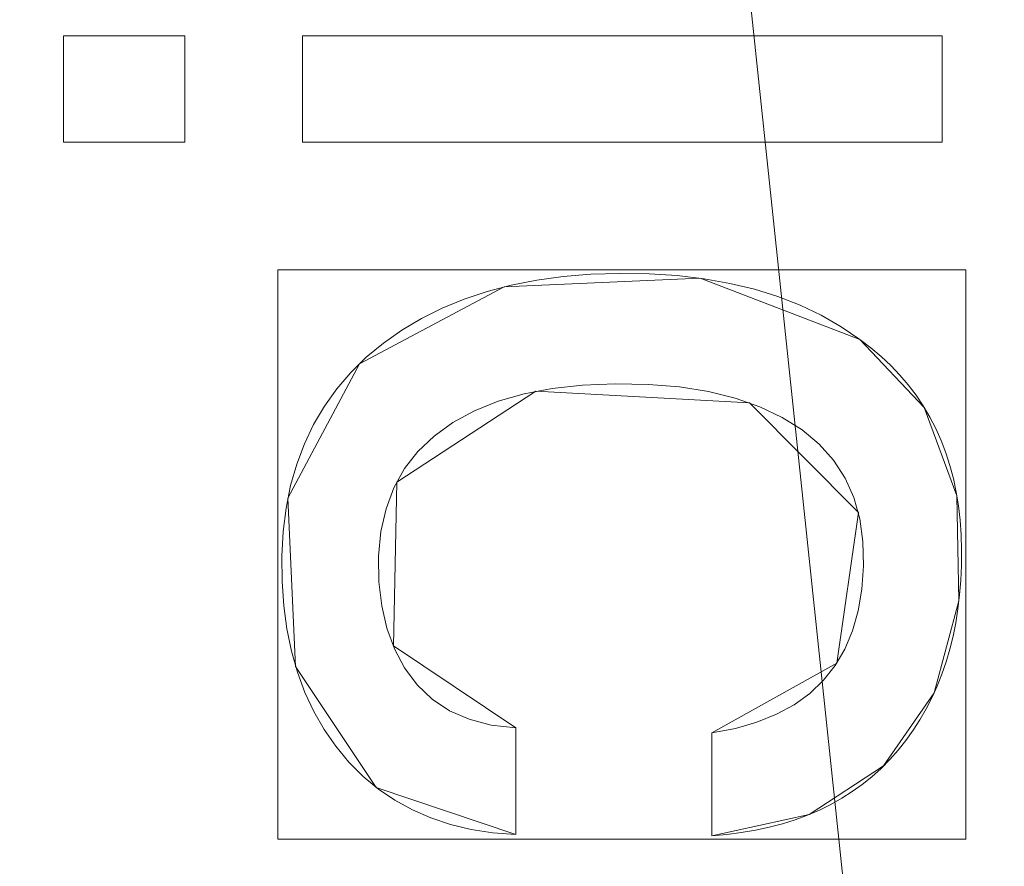
# Model space of a CAD drawing. Units: millimetres. Extents: x 1511 to 1921, y -1288 to -888.
# Drawn here: x 1784 to 1790, y -1097 to -1092 of the extents above; entities that cross this region are included whole.
import ezdxf

# ---------------------------------------------------------------- set-up
doc = ezdxf.new("R2010")
doc.units = ezdxf.units.MM
doc.layers.add('1', color=7, linetype='CONTINUOUS', true_color=0xffffff)

msp = doc.modelspace()

# ---------------------------------------------------------------- linework, layer by layer
at = {"layer": '1', "color": 252, "linetype": 'Continuous', "lineweight": 13}
for p, q in [((1784.6179, -1092.5653, -287.358), (1784.6179, -1092.5653, -287.658)), ((1784.6179, -1092.5653, -287.658), (1785.3087, -1092.5653, -287.658)), ((1784.6179, -1093.1718, -287.658), (1784.6179, -1092.5653, -287.658)), ((1784.6179, -1093.1718, -287.358), (1784.6179, -1092.5653, -287.358)), ((1784.6179, -1092.5653, -287.358), (1785.3087, -1092.5653, -287.358)), ((1785.3087, -1092.5653, -287.358), (1785.3087, -1092.5653, -287.658)), ((1785.3087, -1092.5653, -287.658), (1785.3087, -1093.1718, -287.658)), ((1785.3087, -1092.5653, -287.358), (1785.3087, -1093.1718, -287.358)), ((1785.9778, -1092.5653, -287.358), (1785.9778, -1092.5653, -287.658)), ((1785.9778, -1093.1718, -287.658), (1785.9778, -1092.5653, -287.658)), ((1785.9778, -1092.5653, -287.658), (1789.6179, -1092.5653, -287.658)), ((1785.9778, -1093.1718, -287.358), (1785.9778, -1092.5653, -287.358)), ((1785.9778, -1092.5653, -287.358), (1789.6179, -1092.5653, -287.358)), ((1789.6179, -1092.5653, -287.358), (1789.6179, -1092.5653, -287.658)), ((1789.6179, -1092.5653, -287.658), (1789.6179, -1093.1718, -287.658)), ((1789.6179, -1092.5653, -287.358), (1789.6179, -1093.1718, -287.358)), ((1784.6179, -1093.1718, -287.358), (1784.6179, -1093.1718, -287.658)), ((1785.3087, -1093.1718, -287.658), (1784.6179, -1093.1718, -287.658)), ((1785.3087, -1093.1718, -287.358), (1784.6179, -1093.1718, -287.358)), ((1785.3087, -1093.1718, -287.358), (1785.3087, -1093.1718, -287.658)), ((1785.9778, -1093.1718, -287.358), (1785.9778, -1093.1718, -287.658)), ((1789.6179, -1093.1718, -287.658), (1785.9778, -1093.1718, -287.658)), ((1789.6179, -1093.1718, -287.358), (1785.9778, -1093.1718, -287.358)), ((1789.6179, -1093.1718, -287.358), (1789.6179, -1093.1718, -287.658)), ((1789.1506, -1094.2941, -287.358), (1789.1506, -1094.2941, -287.658)), ((1787.192, -1096.5043, -287.358), (1787.192, -1096.5043, -287.658)), ((1787.192, -1096.5043, -287.658), (1787.192, -1097.1108, -287.658)), ((1787.192, -1096.5043, -287.358), (1787.192, -1097.1108, -287.358)), ((1788.3067, -1096.5324, -287.358), (1788.3067, -1096.5324, -287.658)), ((1788.3067, -1097.1184, -287.658), (1788.3067, -1096.5324, -287.658)), ((1788.3067, -1097.1184, -287.358), (1788.3067, -1096.5324, -287.358)), ((1787.192, -1097.1108, -287.358), (1787.192, -1097.1108, -287.658)), ((1788.3067, -1097.1184, -287.358), (1788.3067, -1097.1184, -287.658))]:
    msp.add_line(p, q, dxfattribs=at)
for points in [[(1787.192, -1097.1108, -287.658), (1787.0619, -1097.1007, -287.658), (1786.938, -1097.0817, -287.658), (1786.8203, -1097.0537, -287.658), (1786.7087, -1097.0169, -287.658), (1786.6034, -1096.9711, -287.658), (1786.5041, -1096.9164, -287.658), (1786.4109, -1096.8528, -287.658), (1786.3238, -1096.7804, -287.658), (1786.2428, -1096.6991, -287.658), (1786.1679, -1096.6092, -287.658), (1786.1008, -1096.5128, -287.658), (1786.042, -1096.4105, -287.658), (1785.9914, -1096.3022, -287.658), (1785.9491, -1096.1879, -287.658), (1785.915, -1096.0677, -287.658), (1785.8891, -1095.9414, -287.658), (1785.8715, -1095.8092, -287.658), (1785.862, -1095.671, -287.658), (1785.8608, -1095.5275, -287.658), (1785.8685, -1095.3875, -287.658), (1785.8851, -1095.2535, -287.658), (1785.9107, -1095.1255, -287.658), (1785.9454, -1095.0034, -287.658), (1785.989, -1094.8874, -287.658), (1786.0416, -1094.7773, -287.658), (1786.1031, -1094.673, -287.658), (1786.1736, -1094.5747, -287.658), (1786.253, -1094.4822, -287.658), (1786.3413, -1094.3955, -287.658), (1786.4385, -1094.3146, -287.658), (1786.5435, -1094.2405, -287.658), (1786.655, -1094.174, -287.658), (1786.773, -1094.1151, -287.658), (1786.8976, -1094.0638, -287.658), (1787.0288, -1094.0203, -287.658), (1787.1665, -1093.9844, -287.658), (1787.3109, -1093.9561, -287.658), (1787.4619, -1093.9356, -287.658), (1787.6195, -1093.9227, -287.658), (1787.7838, -1093.9176, -287.658), (1787.9501, -1093.9201, -287.658), (1788.11, -1093.9305, -287.658), (1788.2633, -1093.9486, -287.658), (1788.4099, -1093.9745, -287.658), (1788.5499, -1094.0082, -287.658), (1788.6832, -1094.0497, -287.658), (1788.81, -1094.0991, -287.658), (1788.9301, -1094.1562, -287.658), (1789.0437, -1094.2213, -287.658), (1789.1506, -1094.2941, -287.658)], [(1787.192, -1097.1108, -287.358), (1787.0619, -1097.1007, -287.358), (1786.938, -1097.0817, -287.358), (1786.8203, -1097.0537, -287.358), (1786.7087, -1097.0169, -287.358), (1786.6034, -1096.9711, -287.358), (1786.5041, -1096.9164, -287.358), (1786.4109, -1096.8528, -287.358), (1786.3238, -1096.7804, -287.358), (1786.2428, -1096.6991, -287.358), (1786.1679, -1096.6092, -287.358), (1786.1008, -1096.5128, -287.358), (1786.042, -1096.4105, -287.358), (1785.9914, -1096.3022, -287.358), (1785.9491, -1096.1879, -287.358), (1785.915, -1096.0677, -287.358), (1785.8891, -1095.9414, -287.358), (1785.8715, -1095.8092, -287.358), (1785.862, -1095.671, -287.358), (1785.8608, -1095.5275, -287.358), (1785.8685, -1095.3875, -287.358), (1785.8851, -1095.2535, -287.358), (1785.9107, -1095.1255, -287.358), (1785.9454, -1095.0034, -287.358), (1785.989, -1094.8874, -287.358), (1786.0416, -1094.7773, -287.358), (1786.1031, -1094.673, -287.358), (1786.1736, -1094.5747, -287.358), (1786.253, -1094.4822, -287.358), (1786.3413, -1094.3955, -287.358), (1786.4385, -1094.3146, -287.358), (1786.5435, -1094.2405, -287.358), (1786.655, -1094.174, -287.358), (1786.773, -1094.1151, -287.358), (1786.8976, -1094.0638, -287.358), (1787.0288, -1094.0203, -287.358), (1787.1665, -1093.9844, -287.358), (1787.3109, -1093.9561, -287.358), (1787.4619, -1093.9356, -287.358), (1787.6195, -1093.9227, -287.358), (1787.7838, -1093.9176, -287.358), (1787.9501, -1093.9201, -287.358), (1788.11, -1093.9305, -287.358), (1788.2633, -1093.9486, -287.358), (1788.4099, -1093.9745, -287.358), (1788.5499, -1094.0082, -287.358), (1788.6832, -1094.0497, -287.358), (1788.81, -1094.0991, -287.358), (1788.9301, -1094.1562, -287.358), (1789.0437, -1094.2213, -287.358), (1789.1506, -1094.2941, -287.358)], [(1789.1506, -1094.2941, -287.658), (1789.2126, -1094.3412, -287.658), (1789.271, -1094.3906, -287.658), (1789.3259, -1094.4423, -287.658), (1789.3773, -1094.4963, -287.658), (1789.4252, -1094.5526, -287.658), (1789.4696, -1094.6112, -287.658), (1789.5105, -1094.6721, -287.658), (1789.5479, -1094.7353, -287.658), (1789.5818, -1094.8007, -287.658), (1789.6121, -1094.8684, -287.658), (1789.639, -1094.9385, -287.658), (1789.6624, -1095.0108, -287.658), (1789.6822, -1095.0854, -287.658), (1789.6986, -1095.1622, -287.658), (1789.7115, -1095.2414, -287.658), (1789.7208, -1095.3228, -287.658), (1789.7266, -1095.4065, -287.658), (1789.729, -1095.4925, -287.658), (1789.728, -1095.5793, -287.658), (1789.7242, -1095.664, -287.658), (1789.7175, -1095.7466, -287.658), (1789.7078, -1095.8271, -287.658), (1789.6953, -1095.9056, -287.658), (1789.6799, -1095.9819, -287.658), (1789.6617, -1096.0562, -287.658), (1789.6405, -1096.1284, -287.658), (1789.6165, -1096.1985, -287.658), (1789.5895, -1096.2666, -287.658), (1789.5597, -1096.3326, -287.658), (1789.527, -1096.3965, -287.658), (1789.4914, -1096.4584, -287.658), (1789.4529, -1096.5181, -287.658), (1789.4115, -1096.5759, -287.658), (1789.3672, -1096.6316, -287.658), (1789.3202, -1096.6848, -287.658), (1789.2706, -1096.735, -287.658), (1789.2185, -1096.7821, -287.658), (1789.1638, -1096.8261, -287.658), (1789.1065, -1096.8672, -287.658), (1789.0467, -1096.9051, -287.658), (1788.9843, -1096.9401, -287.658), (1788.9194, -1096.972, -287.658), (1788.8518, -1097.0008, -287.658), (1788.7817, -1097.0267, -287.658), (1788.709, -1097.0495, -287.658), (1788.6337, -1097.0693, -287.658), (1788.5559, -1097.0861, -287.658), (1788.4754, -1097.0999, -287.658), (1788.3923, -1097.1106, -287.658), (1788.3067, -1097.1184, -287.658)], [(1789.1506, -1094.2941, -287.358), (1789.2126, -1094.3412, -287.358), (1789.271, -1094.3906, -287.358), (1789.3259, -1094.4423, -287.358), (1789.3773, -1094.4963, -287.358), (1789.4252, -1094.5526, -287.358), (1789.4696, -1094.6112, -287.358), (1789.5105, -1094.6721, -287.358), (1789.5479, -1094.7353, -287.358), (1789.5818, -1094.8007, -287.358), (1789.6121, -1094.8684, -287.358), (1789.639, -1094.9385, -287.358), (1789.6624, -1095.0108, -287.358), (1789.6822, -1095.0854, -287.358), (1789.6986, -1095.1622, -287.358), (1789.7115, -1095.2414, -287.358), (1789.7208, -1095.3228, -287.358), (1789.7266, -1095.4065, -287.358), (1789.729, -1095.4925, -287.358), (1789.728, -1095.5793, -287.358), (1789.7242, -1095.664, -287.358), (1789.7175, -1095.7466, -287.358), (1789.7078, -1095.8271, -287.358), (1789.6953, -1095.9056, -287.358), (1789.6799, -1095.9819, -287.358), (1789.6617, -1096.0562, -287.358), (1789.6405, -1096.1284, -287.358), (1789.6165, -1096.1985, -287.358), (1789.5895, -1096.2666, -287.358), (1789.5597, -1096.3326, -287.358), (1789.527, -1096.3965, -287.358), (1789.4914, -1096.4584, -287.358), (1789.4529, -1096.5181, -287.358), (1789.4115, -1096.5759, -287.358), (1789.3672, -1096.6316, -287.358), (1789.3202, -1096.6848, -287.358), (1789.2706, -1096.735, -287.358), (1789.2185, -1096.7821, -287.358), (1789.1638, -1096.8261, -287.358), (1789.1065, -1096.8672, -287.358), (1789.0467, -1096.9051, -287.358), (1788.9843, -1096.9401, -287.358), (1788.9194, -1096.972, -287.358), (1788.8518, -1097.0008, -287.358), (1788.7817, -1097.0267, -287.358), (1788.709, -1097.0495, -287.358), (1788.6337, -1097.0693, -287.358), (1788.5559, -1097.0861, -287.358), (1788.4754, -1097.0999, -287.358), (1788.3923, -1097.1106, -287.358), (1788.3067, -1097.1184, -287.358)], [(1788.3067, -1096.5324, -287.658), (1788.4413, -1096.507, -287.658), (1788.5644, -1096.4719, -287.658), (1788.6762, -1096.427, -287.658), (1788.7766, -1096.3723, -287.658), (1788.8656, -1096.3078, -287.658), (1788.9432, -1096.2336, -287.658), (1789.0095, -1096.1496, -287.658), (1789.0644, -1096.0558, -287.658), (1789.1079, -1095.9522, -287.658), (1789.1401, -1095.8388, -287.658), (1789.1609, -1095.7156, -287.658), (1789.1704, -1095.5826, -287.658), (1789.1677, -1095.444, -287.658), (1789.1495, -1095.3139, -287.658), (1789.1156, -1095.1934, -287.658), (1789.0659, -1095.0826, -287.658), (1789.0003, -1094.9815, -287.658), (1788.9188, -1094.8903, -287.658), (1788.8212, -1094.8089, -287.658), (1788.7077, -1094.7374, -287.658), (1788.5803, -1094.677, -287.658), (1788.4405, -1094.628, -287.658), (1788.2882, -1094.5905, -287.658), (1788.1235, -1094.5643, -287.658), (1787.9463, -1094.5494, -287.658), (1787.757, -1094.5458, -287.658), (1787.5717, -1094.5535, -287.658), (1787.399, -1094.5726, -287.658), (1787.2388, -1094.6034, -287.658), (1787.0913, -1094.6458, -287.658), (1786.9565, -1094.7, -287.658), (1786.8346, -1094.7661, -287.658), (1786.7272, -1094.8433, -287.658), (1786.6354, -1094.931, -287.658), (1786.5592, -1095.0291, -287.658), (1786.4987, -1095.1378, -287.658), (1786.4539, -1095.2568, -287.658), (1786.4249, -1095.3864, -287.658), (1786.4115, -1095.5264, -287.658), (1786.4135, -1095.6725, -287.658), (1786.4294, -1095.8098, -287.658), (1786.4591, -1095.9371, -287.658), (1786.5025, -1096.0545, -287.658), (1786.5597, -1096.1618, -287.658), (1786.6306, -1096.2589, -287.658), (1786.7154, -1096.3409, -287.658), (1786.8139, -1096.4064, -287.658), (1786.9262, -1096.4555, -287.658), (1787.0522, -1096.4881, -287.658), (1787.192, -1096.5043, -287.658)], [(1788.3067, -1096.5324, -287.358), (1788.4413, -1096.507, -287.358), (1788.5644, -1096.4719, -287.358), (1788.6762, -1096.427, -287.358), (1788.7766, -1096.3723, -287.358), (1788.8656, -1096.3078, -287.358), (1788.9432, -1096.2336, -287.358), (1789.0095, -1096.1496, -287.358), (1789.0644, -1096.0558, -287.358), (1789.1079, -1095.9522, -287.358), (1789.1401, -1095.8388, -287.358), (1789.1609, -1095.7156, -287.358), (1789.1704, -1095.5826, -287.358), (1789.1677, -1095.444, -287.358), (1789.1495, -1095.3139, -287.358), (1789.1156, -1095.1934, -287.358), (1789.0659, -1095.0826, -287.358), (1789.0003, -1094.9815, -287.358), (1788.9188, -1094.8903, -287.358), (1788.8212, -1094.8089, -287.358), (1788.7077, -1094.7374, -287.358), (1788.5803, -1094.677, -287.358), (1788.4405, -1094.628, -287.358), (1788.2882, -1094.5905, -287.358), (1788.1235, -1094.5643, -287.358), (1787.9463, -1094.5494, -287.358), (1787.757, -1094.5458, -287.358), (1787.5717, -1094.5535, -287.358), (1787.399, -1094.5726, -287.358), (1787.2388, -1094.6034, -287.358), (1787.0913, -1094.6458, -287.358), (1786.9565, -1094.7, -287.358), (1786.8346, -1094.7661, -287.358), (1786.7272, -1094.8433, -287.358), (1786.6354, -1094.931, -287.358), (1786.5592, -1095.0291, -287.358), (1786.4987, -1095.1378, -287.358), (1786.4539, -1095.2568, -287.358), (1786.4249, -1095.3864, -287.358), (1786.4115, -1095.5264, -287.358), (1786.4135, -1095.6725, -287.358), (1786.4294, -1095.8098, -287.358), (1786.4591, -1095.9371, -287.358), (1786.5025, -1096.0545, -287.358), (1786.5597, -1096.1618, -287.358), (1786.6306, -1096.2589, -287.358), (1786.7154, -1096.3409, -287.358), (1786.8139, -1096.4064, -287.358), (1786.9262, -1096.4555, -287.358), (1787.0522, -1096.4881, -287.358), (1787.192, -1096.5043, -287.358)]]:
    msp.add_polyline3d(points, dxfattribs=at)
at = {"layer": '1', "color": 252, "linetype": 'Continuous', "lineweight": 13, "extrusion": (0, 0, -1)}
msp.add_circle((-1715.9019, -1098.138, -226.9031), 112.496, dxfattribs=at)

# ---------------------------------------------------------------- meshes
at = {"layer": '1', "color": 252, "linetype": 'Continuous', "lineweight": 13}
mesh = msp.add_polymesh((8, 8), dxfattribs=at)
for k, corner in enumerate([(1715.9016, -922.4101, -302.2662), (1853.2913, -988.5732, -302.2662), (1887.224, -1137.2408, -302.2662), (1792.1477, -1256.4632, -302.2662), (1639.6567, -1256.4634, -302.2662), (1544.58, -1137.2414, -302.2662), (1578.5121, -988.5736, -302.2662), (1715.9016, -922.4101, -302.2662), (1715.898, -887.5167, -223.3458), (1880.5698, -966.8146, -223.3458), (1921.2434, -1145.0018, -223.3458), (1807.2906, -1287.8995, -223.3458), (1624.5203, -1287.9029, -223.3458), (1510.5622, -1145.0095, -223.3458), (1551.2291, -966.8208, -223.3458), (1715.898, -887.5167, -223.3458), (1715.9022, -889.2948, -128.1568), (1879.1822, -967.9266, -128.1568), (1919.5089, -1144.6102, -128.1568), (1806.5153, -1286.2993, -128.1568), (1625.288, -1286.299, -128.1568), (1512.2949, -1144.6096, -128.1568), (1552.622, -967.9262, -128.1568), (1715.9022, -889.2948, -128.1568), (1715.9022, -892.722, -33.0071), (1876.5028, -970.0634, -33.0071), (1916.1677, -1143.8476, -33.0071), (1805.0284, -1283.2115, -33.0071), (1626.775, -1283.2113, -33.0071), (1515.6361, -1143.8471, -33.0071), (1555.3014, -970.063, -33.0071), (1715.9022, -892.722, -33.0071), (1715.9011, -897.2799, 62.0926), (1872.9386, -972.9044, 62.0926), (1911.7243, -1142.8323, 62.0926), (1803.0517, -1279.1045, 62.0926), (1628.7536, -1279.1052, 62.0926), (1520.0799, -1142.8339, 62.0926), (1558.8642, -972.9056, 62.0926), (1715.9011, -897.2799, 62.0926), (1715.8953, -904.1934, 157.047), (1867.5298, -977.2103, 157.047), (1904.9854, -1141.2883, 157.047), (1800.0573, -1272.8731, 157.047), (1631.7585, -1272.8789, 157.047), (1526.8214, -1141.3011, 157.047), (1564.2658, -977.2206, 157.047), (1715.8953, -904.1934, 157.047), (1715.8811, -919.8863, 250.7739), (1855.2517, -986.9836, 250.7739), (1889.6891, -1137.7824, 250.7739), (1793.2611, -1258.7281, 250.7739), (1638.5802, -1258.7462, 250.7739), (1542.124, -1137.823, 250.7739), (1576.5262, -987.0161, 250.7739), (1715.8811, -919.8863, 250.7739), (1715.9019, -985.642, 226.9031), (1803.8548, -1027.9979, 226.9031), (1825.5774, -1123.1707, 226.9031), (1764.7121, -1199.4934, 226.9031), (1667.0917, -1199.4934, 226.9031), (1606.2264, -1123.1707, 226.9031), (1627.949, -1027.9979, 226.9031), (1715.9019, -985.642, 226.9031)]):
    mesh.set_mesh_vertex(divmod(k, 8), corner)
mesh = msp.add_polymesh((2, 2), dxfattribs=at)
for k, corner in enumerate([(1892.0537, -1275.5964, -302.358), (1892.0537, -920.783, -302.358), (1539.2911, -1275.5964, -302.358), (1539.2911, -920.783, -302.358)]):
    mesh.set_mesh_vertex(divmod(k, 2), corner)
mesh = msp.add_polymesh((8, 8), dxfattribs=at)
for k, corner in enumerate([(1891.5302, -1104.0527, -302.2662), (1891.3587, -1104.0469, -302.2905), (1891.1867, -1104.0411, -302.3112), (1891.0144, -1104.0353, -302.328), (1890.8416, -1104.0295, -302.3411), (1890.6687, -1104.0237, -302.3505), (1890.4955, -1104.0178, -302.3562), (1890.3223, -1104.012, -302.358), (1822.1069, -1238.1408, -302.2662), (1822.0032, -1238.0041, -302.2905), (1821.8992, -1237.867, -302.3112), (1821.7949, -1237.7296, -302.328), (1821.6905, -1237.5919, -302.3411), (1821.5859, -1237.454, -302.3505), (1821.4812, -1237.316, -302.3562), (1821.3765, -1237.1779, -302.358), (1674.4489, -1268.9066, -302.2662), (1674.4894, -1268.7399, -302.2905), (1674.53, -1268.5726, -302.3112), (1674.5707, -1268.405, -302.328), (1674.6114, -1268.2371, -302.3411), (1674.6522, -1268.0689, -302.3505), (1674.6931, -1267.9006, -302.3562), (1674.734, -1267.7322, -302.358), (1557.2679, -1173.7391, -302.2662), (1557.4228, -1173.6653, -302.2905), (1557.5781, -1173.5912, -302.3112), (1557.7338, -1173.517, -302.328), (1557.8899, -1173.4427, -302.3411), (1558.0461, -1173.3682, -302.3505), (1558.2025, -1173.2937, -302.3562), (1558.3589, -1173.2191, -302.358), (1557.266, -1022.5408, -302.2662), (1557.4209, -1022.6146, -302.2905), (1557.5763, -1022.6886, -302.3112), (1557.732, -1022.7628, -302.328), (1557.888, -1022.8372, -302.3411), (1558.0442, -1022.9116, -302.3505), (1558.2006, -1022.9861, -302.3562), (1558.357, -1023.0607, -302.358), (1674.4574, -927.3672, -302.2662), (1674.4979, -927.534, -302.2905), (1674.5385, -927.7012, -302.3112), (1674.5792, -927.8688, -302.328), (1674.6199, -928.0368, -302.3411), (1674.6608, -928.205, -302.3505), (1674.7016, -928.3733, -302.3562), (1674.7425, -928.5417, -302.358), (1822.1092, -958.1369, -302.2662), (1822.0054, -958.2736, -302.2905), (1821.9014, -958.4107, -302.3112), (1821.7972, -958.5481, -302.328), (1821.6927, -958.6858, -302.3411), (1821.5881, -958.8236, -302.3505), (1821.4835, -958.9617, -302.3562), (1821.3787, -959.0997, -302.358), (1891.5301, -1092.2199, -302.2662), (1891.3586, -1092.2257, -302.2905), (1891.1866, -1092.2315, -302.3112), (1891.0142, -1092.2373, -302.328), (1890.8415, -1092.2431, -302.3411), (1890.6686, -1092.2489, -302.3505), (1890.4954, -1092.2548, -302.3562), (1890.3222, -1092.2606, -302.358)]):
    mesh.set_mesh_vertex(divmod(k, 8), corner)
mesh = msp.add_polymesh((2, 2), dxfattribs=at)
for k, corner in enumerate([(1578.7217, -1235.3182, -287.358), (1578.7217, -960.9578, -287.358), (1853.0821, -1235.3182, -287.358), (1853.0821, -960.9578, -287.358)]):
    mesh.set_mesh_vertex(divmod(k, 2), corner)
mesh = msp.add_polymesh((8, 8), dxfattribs=at)
for k, corner in enumerate([(1715.9019, -985.642, 226.9031), (1803.8548, -1027.9979, 226.9031), (1825.5774, -1123.1707, 226.9031), (1764.7121, -1199.4934, 226.9031), (1667.0917, -1199.4934, 226.9031), (1606.2264, -1123.1707, 226.9031), (1627.949, -1027.9979, 226.9031), (1715.9019, -985.642, 226.9031), (1715.9019, -993.5813, 207.2904), (1797.6476, -1032.948, 207.2904), (1817.8371, -1121.404, 207.2904), (1761.2673, -1192.3402, 207.2904), (1670.5365, -1192.3402, 207.2904), (1613.9668, -1121.404, 207.2904), (1634.1563, -1032.948, 207.2904), (1715.9019, -993.5813, 207.2904), (1715.9019, -997.7852, 186.4166), (1794.3608, -1035.5691, 186.4166), (1813.7386, -1120.4686, 186.4166), (1759.4433, -1188.5527, 186.4166), (1672.3605, -1188.5527, 186.4166), (1618.0652, -1120.4685, 186.4166), (1637.443, -1035.5691, 186.4166), (1715.9019, -997.7852, 186.4166), (1715.9019, -1000.7359, 165.324), (1792.0539, -1037.4088, 165.324), (1810.8619, -1119.812, 165.324), (1758.1631, -1185.8942, 165.324), (1673.6407, -1185.8942, 165.324), (1620.9419, -1119.812, 165.324), (1639.7499, -1037.4088, 165.324), (1715.9019, -1000.7359, 165.324), (1715.9019, -1002.9855, 144.1445), (1790.2952, -1038.8113, 144.1445), (1808.6688, -1119.3114, 144.1445), (1757.187, -1183.8674, 144.1445), (1674.6168, -1183.8674, 144.1445), (1623.1351, -1119.3114, 144.1445), (1641.5087, -1038.8113, 144.1445), (1715.9019, -1002.9855, 144.1445), (1715.9019, -1004.7559, 122.9191), (1788.9109, -1039.9152, 122.9191), (1806.9427, -1118.9174, 122.9191), (1756.4189, -1182.2723, 122.9191), (1675.385, -1182.2723, 122.9191), (1624.8612, -1118.9174, 122.9191), (1642.8929, -1039.9152, 122.9191), (1715.9019, -1004.7559, 122.9191), (1715.9019, -1006.1557, 101.666), (1787.8166, -1040.7879, 101.666), (1805.578, -1118.606, 101.666), (1755.8115, -1181.0111, 101.666), (1675.9923, -1181.0111, 101.666), (1626.2258, -1118.606, 101.666), (1643.9873, -1040.7879, 101.666), (1715.9019, -1006.1557, 101.666), (1715.9019, -1007.2949, 80.3972), (1786.9259, -1041.4982, 80.3972), (1804.4674, -1118.3525, 80.3972), (1755.3173, -1179.9848, 80.3972), (1676.4866, -1179.9848, 80.3972), (1627.3365, -1118.3525, 80.3972), (1644.8779, -1041.4982, 80.3972), (1715.9019, -1007.2949, 80.3972)]):
    mesh.set_mesh_vertex(divmod(k, 8), corner)
mesh = msp.add_polymesh((8, 8), dxfattribs=at)
for k, corner in enumerate([(1625.5617, -1107.6835, 80.3972), (1625.9064, -1107.6471, 78.2601), (1626.7004, -1107.5632, 76.2476), (1627.9065, -1107.4357, 74.4542), (1629.4682, -1107.2707, 72.9638), (1631.3123, -1107.0759, 71.8464), (1633.3524, -1106.8603, 71.1543), (1635.4928, -1106.6342, 70.9199), (1652.0866, -1033.4845, 80.3972), (1652.33, -1033.7312, 78.2601), (1652.8909, -1034.2994, 76.2476), (1653.7429, -1035.1626, 74.4542), (1654.846, -1036.2803, 72.9638), (1656.1487, -1037.6, 71.8464), (1657.5898, -1039.06, 71.1543), (1659.1017, -1040.5919, 70.9199), (1726.6893, -1007.9376, 80.3972), (1726.6481, -1008.2817, 78.2601), (1726.5533, -1009.0745, 76.2476), (1726.4093, -1010.2788, 74.4542), (1726.2228, -1011.8381, 72.9638), (1726.0026, -1013.6793, 71.8464), (1725.759, -1015.7162, 71.1543), (1725.5034, -1017.8533, 70.9199), (1793.1259, -1050.2953, 80.3972), (1792.8313, -1050.4779, 78.2601), (1792.1526, -1050.8983, 76.2476), (1791.1216, -1051.5371, 74.4542), (1789.7866, -1052.3641, 72.9638), (1788.2103, -1053.3408, 71.8464), (1786.4664, -1054.4211, 71.1543), (1784.6368, -1055.5547, 70.9199), (1801.4193, -1128.785, 80.3972), (1801.0931, -1128.6681, 78.2601), (1800.3415, -1128.3988, 76.2476), (1799.1997, -1127.9896, 74.4542), (1797.7214, -1127.4598, 72.9638), (1795.9757, -1126.8342, 71.8464), (1794.0446, -1126.1421, 71.1543), (1792.0184, -1125.416, 70.9199), (1745.3021, -1184.092, 80.3972), (1745.1899, -1183.7641, 78.2601), (1744.9315, -1183.0087, 76.2476), (1744.539, -1181.8611, 74.4542), (1744.0308, -1180.3752, 72.9638), (1743.4306, -1178.6206, 71.8464), (1742.7667, -1176.6796, 71.1543), (1742.0702, -1174.6431, 70.9199), (1667.0077, -1174.7005, 80.3972), (1667.1942, -1174.4084, 78.2601), (1667.6239, -1173.7355, 76.2476), (1668.2767, -1172.7134, 74.4542), (1669.122, -1171.3898, 72.9638), (1670.12, -1169.8269, 71.8464), (1671.2242, -1168.098, 71.1543), (1672.3826, -1166.284, 70.9199), (1625.5617, -1107.6835, 80.3972), (1625.9064, -1107.6471, 78.2601), (1626.7004, -1107.5632, 76.2476), (1627.9065, -1107.4357, 74.4542), (1629.4682, -1107.2707, 72.9638), (1631.3123, -1107.0759, 71.8464), (1633.3524, -1106.8603, 71.1543), (1635.4928, -1106.6342, 70.9199)]):
    mesh.set_mesh_vertex(divmod(k, 8), corner)
mesh = msp.add_polymesh((2, 2), dxfattribs=at)
for k, corner in enumerate([(1797.729, -1180.4726, 70.9199), (1797.729, -1016.2145, 70.9199), (1634.0749, -1180.4726, 70.9199), (1634.0749, -1016.2145, 70.9199)]):
    mesh.set_mesh_vertex(divmod(k, 2), corner)
mesh = msp.add_polymesh((2, 2), dxfattribs=at)
for k, corner in enumerate([(1784.6179, -1092.5653, -287.658), (1784.6179, -1093.1718, -287.658), (1784.6179, -1092.5653, -287.358), (1784.6179, -1093.1718, -287.358)]):
    mesh.set_mesh_vertex(divmod(k, 2), corner)
mesh = msp.add_polymesh((2, 2), dxfattribs=at)
for k, corner in enumerate([(1784.6179, -1092.5653, -287.358), (1785.3087, -1092.5653, -287.358), (1784.6179, -1092.5653, -287.658), (1785.3087, -1092.5653, -287.658)]):
    mesh.set_mesh_vertex(divmod(k, 2), corner)
mesh = msp.add_polymesh((2, 2), dxfattribs=at)
for k, corner in enumerate([(1784.6179, -1093.1718, -287.658), (1785.3087, -1093.1718, -287.658), (1784.6179, -1092.5653, -287.658), (1785.3087, -1092.5653, -287.658)]):
    mesh.set_mesh_vertex(divmod(k, 2), corner)
mesh = msp.add_polymesh((2, 2), dxfattribs=at)
for k, corner in enumerate([(1785.3087, -1092.5653, -287.358), (1785.3087, -1093.1718, -287.358), (1785.3087, -1092.5653, -287.658), (1785.3087, -1093.1718, -287.658)]):
    mesh.set_mesh_vertex(divmod(k, 2), corner)
mesh = msp.add_polymesh((2, 2), dxfattribs=at)
for k, corner in enumerate([(1785.9778, -1092.5653, -287.358), (1789.6179, -1092.5653, -287.358), (1785.9778, -1092.5653, -287.658), (1789.6179, -1092.5653, -287.658)]):
    mesh.set_mesh_vertex(divmod(k, 2), corner)
mesh = msp.add_polymesh((2, 2), dxfattribs=at)
for k, corner in enumerate([(1785.9778, -1092.5653, -287.658), (1785.9778, -1093.1718, -287.658), (1785.9778, -1092.5653, -287.358), (1785.9778, -1093.1718, -287.358)]):
    mesh.set_mesh_vertex(divmod(k, 2), corner)
mesh = msp.add_polymesh((2, 2), dxfattribs=at)
for k, corner in enumerate([(1785.9778, -1093.1718, -287.658), (1789.6179, -1093.1718, -287.658), (1785.9778, -1092.5653, -287.658), (1789.6179, -1092.5653, -287.658)]):
    mesh.set_mesh_vertex(divmod(k, 2), corner)
mesh = msp.add_polymesh((2, 2), dxfattribs=at)
for k, corner in enumerate([(1789.6179, -1092.5653, -287.358), (1789.6179, -1093.1718, -287.358), (1789.6179, -1092.5653, -287.658), (1789.6179, -1093.1718, -287.658)]):
    mesh.set_mesh_vertex(divmod(k, 2), corner)
mesh = msp.add_polymesh((2, 2), dxfattribs=at)
for k, corner in enumerate([(1784.6179, -1093.1718, -287.658), (1785.3087, -1093.1718, -287.658), (1784.6179, -1093.1718, -287.358), (1785.3087, -1093.1718, -287.358)]):
    mesh.set_mesh_vertex(divmod(k, 2), corner)
mesh = msp.add_polymesh((2, 2), dxfattribs=at)
for k, corner in enumerate([(1785.9778, -1093.1718, -287.658), (1789.6179, -1093.1718, -287.658), (1785.9778, -1093.1718, -287.358), (1789.6179, -1093.1718, -287.358)]):
    mesh.set_mesh_vertex(divmod(k, 2), corner)
mesh = msp.add_polymesh((2, 2), dxfattribs=at)
for k, corner in enumerate([(1785.8371, -1097.1376, -287.658), (1789.7522, -1097.1376, -287.658), (1785.8371, -1093.8982, -287.658), (1789.7522, -1093.8982, -287.658)]):
    mesh.set_mesh_vertex(divmod(k, 2), corner)
mesh = msp.add_polymesh((8, 8), dxfattribs=at)
for k, corner in enumerate([(1789.1506, -1094.2941, -287.358), (1789.1506, -1094.2941, -287.4009), (1789.1506, -1094.2941, -287.4438), (1789.1506, -1094.2941, -287.4866), (1789.1506, -1094.2941, -287.5295), (1789.1506, -1094.2941, -287.5723), (1789.1506, -1094.2941, -287.6152), (1789.1506, -1094.2941, -287.658), (1788.2418, -1093.9455, -287.358), (1788.2418, -1093.9455, -287.4009), (1788.2418, -1093.9455, -287.4438), (1788.2418, -1093.9455, -287.4866), (1788.2418, -1093.9455, -287.5295), (1788.2418, -1093.9455, -287.5723), (1788.2418, -1093.9455, -287.6152), (1788.2418, -1093.9455, -287.658), (1787.1265, -1093.9938, -287.358), (1787.1265, -1093.9938, -287.4009), (1787.1265, -1093.9938, -287.4438), (1787.1265, -1093.9938, -287.4866), (1787.1265, -1093.9938, -287.5295), (1787.1265, -1093.9938, -287.5723), (1787.1265, -1093.9938, -287.6152), (1787.1265, -1093.9938, -287.658), (1786.3024, -1094.4319, -287.358), (1786.3024, -1094.4319, -287.4009), (1786.3024, -1094.4319, -287.4438), (1786.3024, -1094.4319, -287.4866), (1786.3024, -1094.4319, -287.5295), (1786.3024, -1094.4319, -287.5723), (1786.3024, -1094.4319, -287.6152), (1786.3024, -1094.4319, -287.658), (1785.895, -1095.1979, -287.358), (1785.895, -1095.1979, -287.4009), (1785.895, -1095.1979, -287.4438), (1785.895, -1095.1979, -287.4866), (1785.895, -1095.1979, -287.5295), (1785.895, -1095.1979, -287.5723), (1785.895, -1095.1979, -287.6152), (1785.895, -1095.1979, -287.658), (1785.9385, -1096.1541, -287.358), (1785.9385, -1096.1541, -287.4009), (1785.9385, -1096.1541, -287.4438), (1785.9385, -1096.1541, -287.4866), (1785.9385, -1096.1541, -287.5295), (1785.9385, -1096.1541, -287.5723), (1785.9385, -1096.1541, -287.6152), (1785.9385, -1096.1541, -287.658), (1786.3981, -1096.843, -287.358), (1786.3981, -1096.843, -287.4009), (1786.3981, -1096.843, -287.4438), (1786.3981, -1096.843, -287.4866), (1786.3981, -1096.843, -287.5295), (1786.3981, -1096.843, -287.5723), (1786.3981, -1096.843, -287.6152), (1786.3981, -1096.843, -287.658), (1787.192, -1097.1108, -287.358), (1787.192, -1097.1108, -287.4009), (1787.192, -1097.1108, -287.4438), (1787.192, -1097.1108, -287.4866), (1787.192, -1097.1108, -287.5295), (1787.192, -1097.1108, -287.5723), (1787.192, -1097.1108, -287.6152), (1787.192, -1097.1108, -287.658)]):
    mesh.set_mesh_vertex(divmod(k, 8), corner)
mesh = msp.add_polymesh((8, 8), dxfattribs=at)
for k, corner in enumerate([(1788.3067, -1097.1184, -287.358), (1788.3067, -1097.1184, -287.4009), (1788.3067, -1097.1184, -287.4438), (1788.3067, -1097.1184, -287.4866), (1788.3067, -1097.1184, -287.5295), (1788.3067, -1097.1184, -287.5723), (1788.3067, -1097.1184, -287.6152), (1788.3067, -1097.1184, -287.658), (1788.8616, -1096.9969, -287.358), (1788.8616, -1096.9969, -287.4009), (1788.8616, -1096.9969, -287.4438), (1788.8616, -1096.9969, -287.4866), (1788.8616, -1096.9969, -287.5295), (1788.8616, -1096.9969, -287.5723), (1788.8616, -1096.9969, -287.6152), (1788.8616, -1096.9969, -287.658), (1789.285, -1096.7209, -287.358), (1789.285, -1096.7209, -287.4009), (1789.285, -1096.7209, -287.4438), (1789.285, -1096.7209, -287.4866), (1789.285, -1096.7209, -287.5295), (1789.285, -1096.7209, -287.5723), (1789.285, -1096.7209, -287.6152), (1789.285, -1096.7209, -287.658), (1789.5728, -1096.3046, -287.358), (1789.5728, -1096.3046, -287.4009), (1789.5728, -1096.3046, -287.4438), (1789.5728, -1096.3046, -287.4866), (1789.5728, -1096.3046, -287.5295), (1789.5728, -1096.3046, -287.5723), (1789.5728, -1096.3046, -287.6152), (1789.5728, -1096.3046, -287.658), (1789.7137, -1095.7814, -287.358), (1789.7137, -1095.7814, -287.4009), (1789.7137, -1095.7814, -287.4438), (1789.7137, -1095.7814, -287.4866), (1789.7137, -1095.7814, -287.5295), (1789.7137, -1095.7814, -287.5723), (1789.7137, -1095.7814, -287.6152), (1789.7137, -1095.7814, -287.658), (1789.7026, -1095.1846, -287.358), (1789.7026, -1095.1846, -287.4009), (1789.7026, -1095.1846, -287.4438), (1789.7026, -1095.1846, -287.4866), (1789.7026, -1095.1846, -287.5295), (1789.7026, -1095.1846, -287.5723), (1789.7026, -1095.1846, -287.6152), (1789.7026, -1095.1846, -287.658), (1789.5161, -1094.681, -287.358), (1789.5161, -1094.681, -287.4009), (1789.5161, -1094.681, -287.4438), (1789.5161, -1094.681, -287.4866), (1789.5161, -1094.681, -287.5295), (1789.5161, -1094.681, -287.5723), (1789.5161, -1094.681, -287.6152), (1789.5161, -1094.681, -287.658), (1789.1506, -1094.2941, -287.358), (1789.1506, -1094.2941, -287.4009), (1789.1506, -1094.2941, -287.4438), (1789.1506, -1094.2941, -287.4866), (1789.1506, -1094.2941, -287.5295), (1789.1506, -1094.2941, -287.5723), (1789.1506, -1094.2941, -287.6152), (1789.1506, -1094.2941, -287.658)]):
    mesh.set_mesh_vertex(divmod(k, 8), corner)
mesh = msp.add_polymesh((8, 8), dxfattribs=at)
for k, corner in enumerate([(1787.192, -1096.5043, -287.358), (1787.192, -1096.5043, -287.4009), (1787.192, -1096.5043, -287.4438), (1787.192, -1096.5043, -287.4866), (1787.192, -1096.5043, -287.5295), (1787.192, -1096.5043, -287.5723), (1787.192, -1096.5043, -287.6152), (1787.192, -1096.5043, -287.658), (1786.4954, -1096.0383, -287.358), (1786.4954, -1096.0383, -287.4009), (1786.4954, -1096.0383, -287.4438), (1786.4954, -1096.0383, -287.4866), (1786.4954, -1096.0383, -287.5295), (1786.4954, -1096.0383, -287.5723), (1786.4954, -1096.0383, -287.6152), (1786.4954, -1096.0383, -287.658), (1786.5144, -1095.1057, -287.358), (1786.5144, -1095.1057, -287.4009), (1786.5144, -1095.1057, -287.4438), (1786.5144, -1095.1057, -287.4866), (1786.5144, -1095.1057, -287.5295), (1786.5144, -1095.1057, -287.5723), (1786.5144, -1095.1057, -287.6152), (1786.5144, -1095.1057, -287.658), (1787.3059, -1094.5888, -287.358), (1787.3059, -1094.5888, -287.4009), (1787.3059, -1094.5888, -287.4438), (1787.3059, -1094.5888, -287.4866), (1787.3059, -1094.5888, -287.5295), (1787.3059, -1094.5888, -287.5723), (1787.3059, -1094.5888, -287.6152), (1787.3059, -1094.5888, -287.658), (1788.5219, -1094.6546, -287.358), (1788.5219, -1094.6546, -287.4009), (1788.5219, -1094.6546, -287.4438), (1788.5219, -1094.6546, -287.4866), (1788.5219, -1094.6546, -287.5295), (1788.5219, -1094.6546, -287.5723), (1788.5219, -1094.6546, -287.6152), (1788.5219, -1094.6546, -287.658), (1789.1414, -1095.2785, -287.358), (1789.1414, -1095.2785, -287.4009), (1789.1414, -1095.2785, -287.4438), (1789.1414, -1095.2785, -287.4866), (1789.1414, -1095.2785, -287.5295), (1789.1414, -1095.2785, -287.5723), (1789.1414, -1095.2785, -287.6152), (1789.1414, -1095.2785, -287.658), (1789.018, -1096.1368, -287.358), (1789.018, -1096.1368, -287.4009), (1789.018, -1096.1368, -287.4438), (1789.018, -1096.1368, -287.4866), (1789.018, -1096.1368, -287.5295), (1789.018, -1096.1368, -287.5723), (1789.018, -1096.1368, -287.6152), (1789.018, -1096.1368, -287.658), (1788.3067, -1096.5324, -287.358), (1788.3067, -1096.5324, -287.4009), (1788.3067, -1096.5324, -287.4438), (1788.3067, -1096.5324, -287.4866), (1788.3067, -1096.5324, -287.5295), (1788.3067, -1096.5324, -287.5723), (1788.3067, -1096.5324, -287.6152), (1788.3067, -1096.5324, -287.658)]):
    mesh.set_mesh_vertex(divmod(k, 8), corner)
mesh = msp.add_polymesh((2, 2), dxfattribs=at)
for k, corner in enumerate([(1787.192, -1096.5043, -287.358), (1787.192, -1097.1108, -287.358), (1787.192, -1096.5043, -287.658), (1787.192, -1097.1108, -287.658)]):
    mesh.set_mesh_vertex(divmod(k, 2), corner)
mesh = msp.add_polymesh((2, 2), dxfattribs=at)
for k, corner in enumerate([(1788.3067, -1096.5324, -287.658), (1788.3067, -1097.1184, -287.658), (1788.3067, -1096.5324, -287.358), (1788.3067, -1097.1184, -287.358)]):
    mesh.set_mesh_vertex(divmod(k, 2), corner)

doc.saveas('drawing.dxf')
